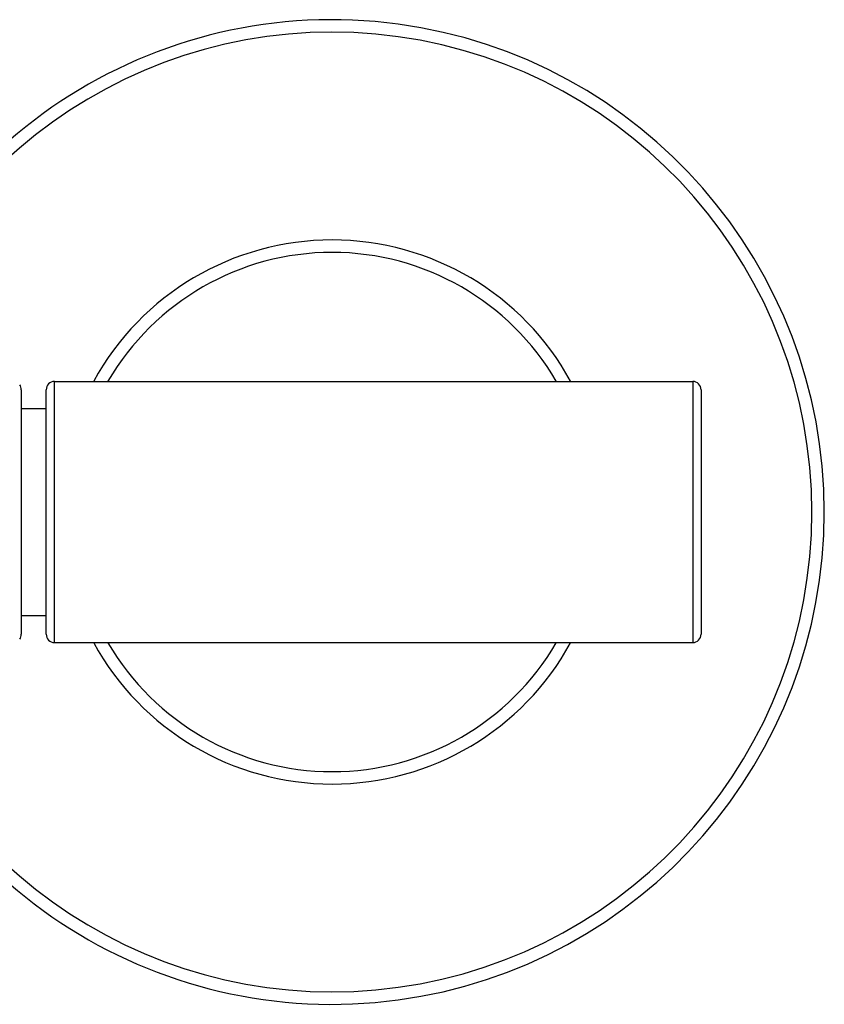
# Model space of a CAD drawing. Units: inches. Extents: x 4 to 18, y 3.1 to 11.9.
# Drawn here: x 6.3 to 8.2, y 9.5 to 11.9 of the extents above; entities that cross this region are included whole.
import ezdxf

# ---------------------------------------------------------------- set-up
doc = ezdxf.new("R2010")
doc.units = ezdxf.units.IN
doc.header["$LTSCALE"] = 1.21
doc.header["$MEASUREMENT"] = 0
doc.layers.get('0').update_dxf_attribs({"linetype": 'CONTINUOUS'})

msp = doc.modelspace()

# ---------------------------------------------------------------- linework, layer by layer
at = {"color": 9, "linetype": 'CONTINUOUS'}
for p, q in [((6.3773, 10.3553), (6.3773, 10.9853)), ((7.9173, 10.9853), (7.9173, 10.3553))]:
    msp.add_line(p, q, dxfattribs=at)
at = {"color": 7, "linetype": 'CONTINUOUS'}
for p, q in [((6.3773, 10.9853), (7.9173, 10.9853)), ((6.2973, 10.9653), (6.2973, 10.3753)), ((6.3573, 10.3753), (6.3573, 10.9653)), ((7.9373, 10.9653), (7.9373, 10.3753)), ((6.2973, 10.9203), (6.3573, 10.9203)), ((6.2973, 10.4203), (6.3573, 10.4203)), ((6.3773, 10.3553), (7.9173, 10.3553))]:
    msp.add_line(p, q, dxfattribs=at)
for centre, radius, start, end in [((7.0473, 10.6703), 1.1875, 195.3973, 164.5957), ((7.0473, 10.6703), 0.6562, 28.748, 151.252), ((6.2773, 10.9653), 0.02, 0, 36), ((6.3773, 10.9653), 0.02, 90, 180), ((7.9173, 10.9653), 0.02, 0, 90), ((6.2773, 10.3753), 0.02, 324, 360), ((6.3773, 10.3753), 0.02, 180, 270), ((7.9173, 10.3753), 0.02, 270, 360), ((7.0473, 10.6703), 0.6562, 208.748, 331.252)]:
    msp.add_arc(centre, radius, start, end, dxfattribs=at)
at = {"color": 9, "linetype": 'CONTINUOUS'}
for radius, start, end in [(1.1575, 195.8156, 164.1844), (0.6262, 30.2696, 149.7304), (0.6262, 210.2696, 329.7304)]:
    msp.add_arc((7.0473, 10.6703), radius, start, end, dxfattribs=at)

doc.saveas('drawing.dxf')
